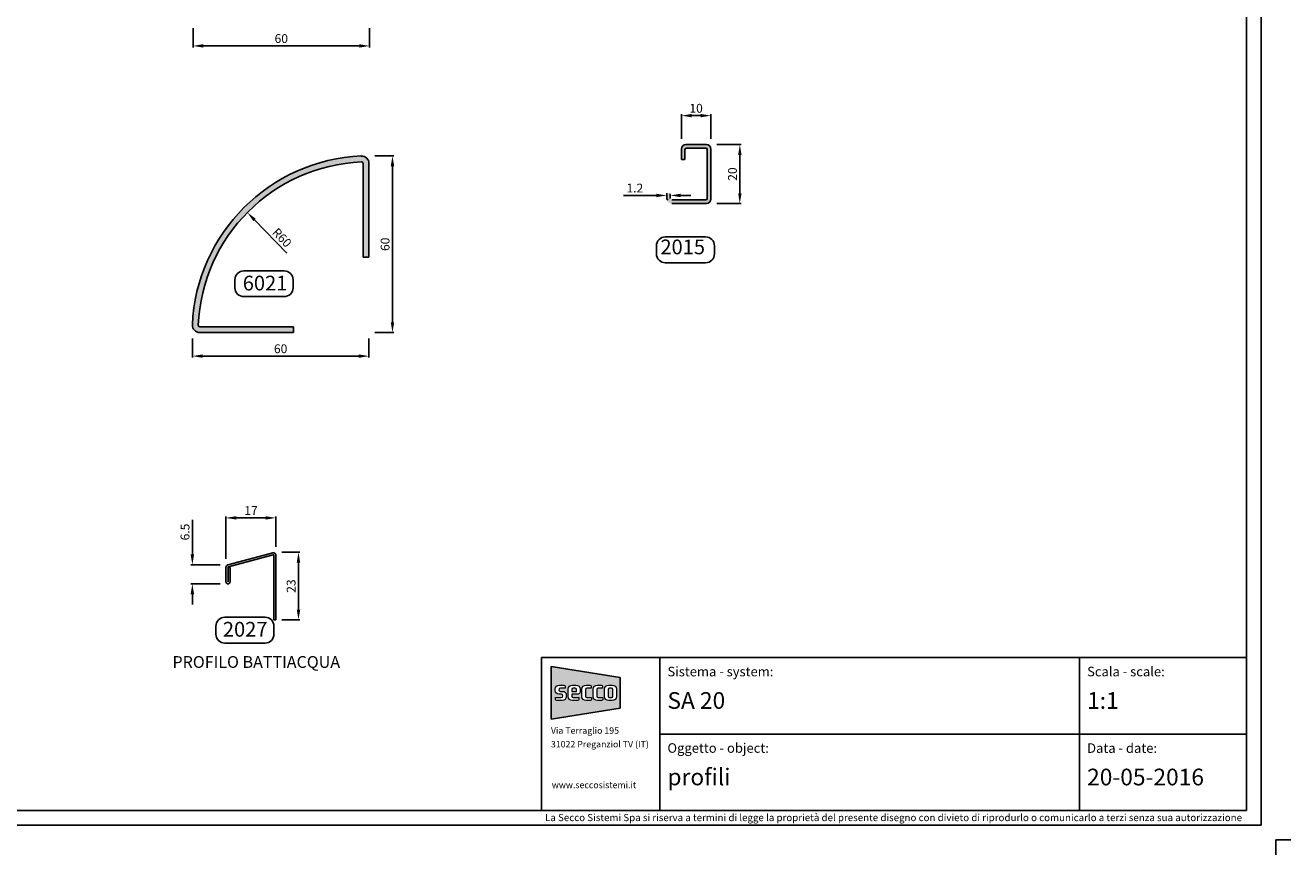
# Model space of a CAD drawing. Extents: x 322 to 1182, y 2348 to 2962.
# Drawn here: x 752 to 1182, y 2348 to 2630 of the extents above; entities that cross this region are included whole.
import ezdxf

# ---------------------------------------------------------------- set-up
doc = ezdxf.new("R2010")
doc.units = 0
doc.layers.get('0').update_dxf_attribs({"linetype": 'CONTINUOUS'})
doc.layers.get('DEFPOINTS').update_dxf_attribs({"linetype": 'CONTINUOUS'})
for name, color, linetype in [('CARTIGLIO', 7, 'CONTINUOUS'), ('Marchio', 1, 'CONTINUOUS'), ('QUOTE', 7, 'CONTINUOUS'), ('testo', 7, 'CONTINUOUS')]:
    doc.layers.add(name, color=color, linetype=linetype)
doc.styles.add('avant garde bk bt', font='txt')
doc.styles.add('AVANT_GARDE_BK_BT', font='txt')
doc.styles.add('SECCO', font='calibri.ttf')
doc.dimstyles.new('1a2', dxfattribs={"dimtxt": 4.5, "dimasz": 3.5, "dimexe": 0.5, "dimexo": 0, "dimgap": 1, "dimtad": 3, "dimdec": 1, "dimrnd": 0.5, "dimdsep": 46, "dimtxsty": 'avant garde bk bt', "dimcen": 1, "dimclrd": 2, "dimclre": 2, "dimclrt": 7, "dimadec": 0, "dimazin": 0, "dimtfac": 1, "dimtdec": 1, "dimtofl": 0, "dimtmove": 0, "dimatfit": 3, "dimfxl": 0.5, "dimtolj": 1, "dimtzin": 0, "dimlwd": -1, "dimarcsym": 0})

# ---------------------------------------------------------------- blocks, each defined once
blk = doc.blocks.new('*D115')
at = {"layer": 'DEFPOINTS', "color": 0, "transparency": 16777216}
for p in [(808.53, 2628.63), (868.53, 2628.63), (868.53, 2622.63)]:
    blk.add_point(p, dxfattribs=at)
at = {"layer": 'QUOTE', "color": 2, "lineweight": -2, "transparency": 16777216}
for p, q in [((808.53, 2628.63), (808.53, 2622.13)), ((868.53, 2628.63), (868.53, 2622.13))]:
    blk.add_line(p, q, dxfattribs=at)
at = {"layer": 'QUOTE', "color": 2, "transparency": 16777216}
blk.add_line((812.03, 2622.63), (865.03, 2622.63), dxfattribs=at)
for points in [[(812.03, 2623.22), (812.03, 2622.05), (808.53, 2622.63)], [(865.03, 2623.22), (865.03, 2622.05), (868.53, 2622.63)]]:
    blk.add_solid(points, dxfattribs=at)
at = {"layer": 'QUOTE', "color": 7, "transparency": 16777216, "insert": (838.53, 2625.13), "char_height": 3, "attachment_point": 5, "style": 'avant garde bk bt'}
blk.add_mtext('\\A1;60', dxfattribs=at)
blk = doc.blocks.new('A$C2B120A74')
for p, q in [((29, 28.75), (29, 12.82)), ((30, 28.75), (30, 12.82)), ((29, 12.82), (30, 12.82)), ((1.25, 1), (17.18, 1)), ((1.25, 0), (17.18, 0)), ((2.47, 0), (1.47, 0)), ((17.18, 1), (17.18, 0))]:
    blk.add_line(p, q)
for centre, radius, start, end in [((30, 0), 30.03, 92.4766, 177.5234), ((30, 0), 29.03, 92.4875, 177.5159), ((28.75, 28.75), 1.25, 0, 92.1626), ((28.75, 28.75), 0.25, 0, 92.1626), ((1.25, 1.25), 1.25, 177.8374, 270), ((1.25, 1.25), 0.25, 177.8374, 270)]:
    blk.add_arc(centre, radius, start, end)
blk = doc.blocks.new('*D117')
at = {"layer": 'DEFPOINTS', "color": 0, "transparency": 16777216}
for p in [(808.31, 2523.23), (868.31, 2523.23), (868.31, 2517.23)]:
    blk.add_point(p, dxfattribs=at)
at = {"layer": 'QUOTE', "color": 2, "lineweight": -2, "transparency": 16777216}
for p, q in [((808.31, 2523.23), (808.31, 2516.73)), ((868.31, 2523.23), (868.31, 2516.73))]:
    blk.add_line(p, q, dxfattribs=at)
at = {"layer": 'QUOTE', "color": 2, "transparency": 16777216}
blk.add_line((811.81, 2517.23), (864.81, 2517.23), dxfattribs=at)
for points in [[(811.81, 2517.82), (811.81, 2516.65), (808.31, 2517.23)], [(864.81, 2517.82), (864.81, 2516.65), (868.31, 2517.23)]]:
    blk.add_solid(points, dxfattribs=at)
at = {"layer": 'QUOTE', "color": 7, "transparency": 16777216, "insert": (838.31, 2519.73), "char_height": 3, "attachment_point": 5, "style": 'avant garde bk bt'}
blk.add_mtext('\\A1;60', dxfattribs=at)
blk = doc.blocks.new('*D118')
at = {"layer": 'DEFPOINTS', "color": 0, "transparency": 16777216}
for p in [(870.31, 2585.23), (876.31, 2585.23), (870.31, 2525.23)]:
    blk.add_point(p, dxfattribs=at)
at = {"layer": 'QUOTE', "color": 2, "lineweight": -2, "transparency": 16777216}
for p, q in [((870.31, 2585.23), (876.81, 2585.23)), ((870.31, 2525.23), (876.81, 2525.23))]:
    blk.add_line(p, q, dxfattribs=at)
at = {"layer": 'QUOTE', "color": 2, "transparency": 16777216}
blk.add_line((876.31, 2528.73), (876.31, 2581.73), dxfattribs=at)
for points in [[(875.73, 2581.73), (876.9, 2581.73), (876.31, 2585.23)], [(875.73, 2528.73), (876.9, 2528.73), (876.31, 2525.23)]]:
    blk.add_solid(points, dxfattribs=at)
at = {"layer": 'QUOTE', "color": 7, "transparency": 16777216, "insert": (873.81, 2555.23), "char_height": 3, "attachment_point": 5, "rotation": 90, "style": 'avant garde bk bt'}
blk.add_mtext('\\A1;60', dxfattribs=at)
blk = doc.blocks.new('*D119')
at = {"layer": 'DEFPOINTS', "color": 0, "transparency": 16777216}
for p in [(827, 2566.03), (847.87, 2544.48)]:
    blk.add_point(p, dxfattribs=at)
at = {"layer": 'QUOTE', "color": 2, "transparency": 16777216}
blk.add_line((840.39, 2552.21), (829.44, 2563.52), dxfattribs=at)
blk.add_solid([(829.85, 2563.92), (829.02, 2563.11), (827, 2566.03)], dxfattribs=at)
at = {"layer": 'QUOTE', "color": 7, "transparency": 16777216, "insert": (838.76, 2557.49), "char_height": 3, "attachment_point": 5, "rotation": 314.0828, "style": 'avant garde bk bt'}
blk.add_mtext('\\A1;R60', dxfattribs=at)
blk = doc.blocks.new('*D138')
at = {"layer": 'DEFPOINTS', "color": 0, "transparency": 16777216}
for p in [(986.5, 2589.09), (986.5, 2569.09), (994.35, 2569.09)]:
    blk.add_point(p, dxfattribs=at)
at = {"layer": 'QUOTE', "color": 2, "lineweight": -2, "transparency": 16777216}
for p, q in [((986.5, 2589.09), (994.85, 2589.09)), ((986.5, 2569.09), (994.85, 2569.09))]:
    blk.add_line(p, q, dxfattribs=at)
at = {"layer": 'QUOTE', "color": 2, "transparency": 16777216}
blk.add_line((994.35, 2585.59), (994.35, 2572.59), dxfattribs=at)
for points in [[(993.77, 2585.59), (994.94, 2585.59), (994.35, 2589.09)], [(993.77, 2572.59), (994.94, 2572.59), (994.35, 2569.09)]]:
    blk.add_solid(points, dxfattribs=at)
at = {"layer": 'QUOTE', "color": 7, "transparency": 16777216, "insert": (991.85, 2579.09), "char_height": 3, "attachment_point": 5, "rotation": 90, "style": 'avant garde bk bt'}
blk.add_mtext('\\A1;20', dxfattribs=at)
blk = doc.blocks.new('*D139')
at = {"layer": 'DEFPOINTS', "color": 0, "transparency": 16777216}
for p in [(984.5, 2598.94), (974.5, 2591.09), (984.5, 2591.09)]:
    blk.add_point(p, dxfattribs=at)
at = {"layer": 'QUOTE', "color": 2, "lineweight": -2, "transparency": 16777216}
for p, q in [((974.5, 2591.09), (974.5, 2599.44)), ((984.5, 2591.09), (984.5, 2599.44))]:
    blk.add_line(p, q, dxfattribs=at)
at = {"layer": 'QUOTE', "color": 2, "transparency": 16777216}
blk.add_line((978, 2598.94), (981, 2598.94), dxfattribs=at)
for points in [[(978, 2599.52), (978, 2598.36), (974.5, 2598.94)], [(981, 2599.52), (981, 2598.36), (984.5, 2598.94)]]:
    blk.add_solid(points, dxfattribs=at)
at = {"layer": 'QUOTE', "color": 7, "transparency": 16777216, "insert": (979.5, 2601.44), "char_height": 3, "attachment_point": 5, "style": 'avant garde bk bt'}
blk.add_mtext('\\A1;10', dxfattribs=at)
blk = doc.blocks.new('*D140')
at = {"layer": 'DEFPOINTS', "color": 0, "transparency": 16777216}
for p in [(970.73, 2571.83), (969.53, 2570.79), (970.73, 2570.79)]:
    blk.add_point(p, dxfattribs=at)
at = {"layer": 'QUOTE', "color": 2, "transparency": 16777216}
for p, q in [((966.03, 2571.83), (954.81, 2571.83)), ((974.23, 2571.83), (977.73, 2571.83))]:
    blk.add_line(p, q, dxfattribs=at)
at = {"layer": 'QUOTE', "color": 2, "lineweight": -2, "transparency": 16777216}
for p, q in [((969.53, 2570.79), (969.53, 2572.33)), ((970.73, 2570.79), (970.73, 2572.33))]:
    blk.add_line(p, q, dxfattribs=at)
at = {"layer": 'QUOTE', "color": 2, "transparency": 16777216}
for points in [[(966.03, 2572.41), (966.03, 2571.24), (969.53, 2571.83)], [(974.23, 2572.41), (974.23, 2571.24), (970.73, 2571.83)]]:
    blk.add_solid(points, dxfattribs=at)
at = {"layer": 'QUOTE', "color": 7, "transparency": 16777216, "insert": (958.67, 2574.33), "char_height": 3, "attachment_point": 5, "style": 'avant garde bk bt'}
blk.add_mtext('\\A1;1.2', dxfattribs=at)
blk = doc.blocks.new('A$C5D1B21C8')
at = {"linetype": 'Continuous'}
for p, q in [((7.95, 11.41), (0.32, 9.37)), ((8.04, 11.07), (0.41, 9.03)), ((8.15, 10.99), (8.15, 0)), ((8.5, 10.99), (8.5, 0)), ((0, 6.45), (0, 8.95)), ((0.35, 6.48), (0.35, 8.95)), ((0.7, 8.92), (0.35, 8.92)), ((0.7, 6.48), (0.7, 8.92)), ((0.32, 6.13), (0.32, 6.13)), ((8.5, 0), (8.15, 0))]:
    blk.add_line(p, q, dxfattribs=at)
for centre, radius, start, end in [((8.06, 10.99), 0.438, 0, 105), ((8.06, 10.99), 0.0875, 0, 105), ((0.44, 8.95), 0.438, 105, 180), ((0.44, 8.95), 0.0875, 105, 180)]:
    blk.add_arc(centre, radius, start, end, dxfattribs=at)
blk.add_arc((0.35, 6.48), 0.35, 180, 0)
blk = doc.blocks.new('*D142')
at = {"layer": 'DEFPOINTS', "color": 0, "transparency": 16777216}
for p in [(836.73, 2462.26), (836.73, 2452.41), (819.73, 2448.32)]:
    blk.add_point(p, dxfattribs=at)
at = {"layer": 'QUOTE', "color": 2, "lineweight": -2, "transparency": 16777216}
for p, q in [((819.73, 2448.32), (819.73, 2462.76)), ((836.73, 2452.41), (836.73, 2462.76))]:
    blk.add_line(p, q, dxfattribs=at)
at = {"layer": 'QUOTE', "color": 2, "transparency": 16777216}
blk.add_line((823.23, 2462.26), (833.23, 2462.26), dxfattribs=at)
for points in [[(823.23, 2462.84), (823.23, 2461.68), (819.73, 2462.26)], [(833.23, 2462.84), (833.23, 2461.68), (836.73, 2462.26)]]:
    blk.add_solid(points, dxfattribs=at)
at = {"layer": 'QUOTE', "color": 7, "transparency": 16777216, "insert": (828.23, 2464.76), "char_height": 3, "attachment_point": 5, "style": 'avant garde bk bt'}
blk.add_mtext('\\A1;17', dxfattribs=at)
blk = doc.blocks.new('*D143')
at = {"layer": 'DEFPOINTS', "color": 0, "transparency": 16777216}
for p in [(808.31, 2446.33), (817.73, 2446.33), (817.73, 2439.84)]:
    blk.add_point(p, dxfattribs=at)
at = {"layer": 'QUOTE', "color": 2, "transparency": 16777216}
for p, q in [((808.31, 2449.83), (808.31, 2461.61)), ((808.31, 2436.34), (808.31, 2432.84))]:
    blk.add_line(p, q, dxfattribs=at)
at = {"layer": 'QUOTE', "color": 2, "lineweight": -2, "transparency": 16777216}
for p, q in [((817.73, 2446.33), (807.81, 2446.33)), ((817.73, 2439.84), (807.81, 2439.84))]:
    blk.add_line(p, q, dxfattribs=at)
at = {"layer": 'QUOTE', "color": 2, "transparency": 16777216}
for points in [[(807.73, 2449.83), (808.9, 2449.83), (808.31, 2446.33)], [(807.73, 2436.34), (808.9, 2436.34), (808.31, 2439.84)]]:
    blk.add_solid(points, dxfattribs=at)
at = {"layer": 'QUOTE', "color": 7, "transparency": 16777216, "insert": (805.81, 2457.47), "char_height": 3, "attachment_point": 5, "rotation": 90, "style": 'avant garde bk bt'}
blk.add_mtext('\\A1;6.5', dxfattribs=at)
blk = doc.blocks.new('*D144')
at = {"layer": 'DEFPOINTS', "color": 0, "transparency": 16777216}
for p in [(838.73, 2450.61), (838.73, 2427.59), (844.37, 2427.59)]:
    blk.add_point(p, dxfattribs=at)
at = {"layer": 'QUOTE', "color": 2, "lineweight": -2, "transparency": 16777216}
for p, q in [((838.73, 2450.61), (844.87, 2450.61)), ((838.73, 2427.59), (844.87, 2427.59))]:
    blk.add_line(p, q, dxfattribs=at)
at = {"layer": 'QUOTE', "color": 2, "transparency": 16777216}
blk.add_line((844.37, 2447.11), (844.37, 2431.09), dxfattribs=at)
for points in [[(843.79, 2447.11), (844.96, 2447.11), (844.37, 2450.61)], [(843.79, 2431.09), (844.96, 2431.09), (844.37, 2427.59)]]:
    blk.add_solid(points, dxfattribs=at)
at = {"layer": 'QUOTE', "color": 7, "transparency": 16777216, "insert": (841.87, 2439.1), "char_height": 3, "attachment_point": 5, "rotation": 90, "style": 'avant garde bk bt'}
blk.add_mtext('\\A1;23', dxfattribs=at)
blk = doc.blocks.new('marchio 2011 dwg')
h = blk.add_hatch(color=1)
h.set_gradient(color1=(251, 4, 29), color2=(251, 24, 47), one_color=1, tint=0.54)
h.paths.add_polyline_path([(2.5, 13.46), (2.5, 2.39), (17.02, 4.71), (17.02, 11.15)])
edge = h.paths.add_edge_path(flags=16)
edge.add_spline(control_points=[(12.26, 9.55), (12.26, 9.55), (13.03, 9.55), (13.03, 9.55)], knot_values=[4, 4, 4, 4, 5, 5, 5, 5], degree=3, periodic=0)
edge.add_spline(control_points=[(13.03, 9.55), (13.18, 9.55), (13.31, 9.45), (13.31, 9.3)], knot_values=[5, 5, 5, 5, 6, 6, 6, 6], degree=3, periodic=0)
edge.add_spline(control_points=[(13.31, 9.3), (13.31, 9.3), (13.31, 8.92), (13.31, 8.92)], knot_values=[6, 6, 6, 6, 7, 7, 7, 7], degree=3, periodic=0)
edge.add_spline(control_points=[(13.31, 8.92), (13.31, 8.92), (12.42, 8.92), (12.42, 8.92)], knot_values=[7, 7, 7, 7, 8, 8, 8, 8], degree=3, periodic=0)
edge.add_spline(control_points=[(12.42, 8.92), (12.24, 8.92), (12.1, 8.78), (12.1, 8.61)], knot_values=[8, 8, 8, 8, 9, 9, 9, 9], degree=3, periodic=0)
edge.add_spline(control_points=[(12.1, 8.61), (12.1, 8.61), (12.1, 7.25), (12.1, 7.25)], knot_values=[9, 9, 9, 9, 10, 10, 10, 10], degree=3, periodic=0)
edge.add_spline(control_points=[(12.1, 7.25), (12.1, 7.08), (12.24, 6.94), (12.42, 6.94)], knot_values=[10, 10, 10, 10, 11, 11, 11, 11], degree=3, periodic=0)
edge.add_spline(control_points=[(12.42, 6.94), (12.42, 6.94), (13.39, 6.94), (13.39, 6.94)], knot_values=[11, 11, 11, 11, 12, 12, 12, 12], degree=3, periodic=0)
edge.add_spline(control_points=[(13.39, 6.94), (13.39, 6.94), (13.39, 6.56), (13.39, 6.56)], knot_values=[12, 12, 12, 12, 13, 13, 13, 13], degree=3, periodic=0)
edge.add_spline(control_points=[(13.39, 6.56), (13.39, 6.41), (13.26, 6.31), (13.11, 6.31)], knot_values=[13, 13, 13, 13, 14, 14, 14, 14], degree=3, periodic=0)
edge.add_spline(control_points=[(13.11, 6.31), (13.11, 6.31), (12.26, 6.31), (12.26, 6.31)], knot_values=[0, 0, 0, 0, 1, 1, 1, 1], degree=3, periodic=0)
edge.add_spline(control_points=[(12.26, 6.31), (11.76, 6.31), (11.36, 6.69), (11.36, 7.17)], knot_values=[1, 1, 1, 1, 2, 2, 2, 2], degree=3, periodic=0)
edge.add_spline(control_points=[(11.36, 7.17), (11.36, 7.17), (11.36, 8.69), (11.36, 8.69)], knot_values=[2, 2, 2, 2, 3, 3, 3, 3], degree=3, periodic=0)
edge.add_spline(control_points=[(11.36, 8.69), (11.36, 9.16), (11.76, 9.55), (12.26, 9.55)], knot_values=[3, 3, 3, 3, 4, 4, 4, 4], degree=3, periodic=0)
edge = h.paths.add_edge_path(flags=16)
edge.add_spline(control_points=[(10.65, 9.55), (10.81, 9.55), (10.93, 9.45), (10.93, 9.3)], knot_values=[5, 5, 5, 5, 6, 6, 6, 6], degree=3, periodic=0)
edge.add_spline(control_points=[(10.93, 9.3), (10.93, 9.3), (10.93, 8.92), (10.93, 8.92)], knot_values=[6, 6, 6, 6, 7, 7, 7, 7], degree=3, periodic=0)
edge.add_spline(control_points=[(10.93, 8.92), (10.93, 8.92), (10.04, 8.92), (10.04, 8.92)], knot_values=[7, 7, 7, 7, 8, 8, 8, 8], degree=3, periodic=0)
edge.add_spline(control_points=[(10.04, 8.92), (9.86, 8.92), (9.72, 8.78), (9.72, 8.61)], knot_values=[8, 8, 8, 8, 9, 9, 9, 9], degree=3, periodic=0)
edge.add_spline(control_points=[(9.72, 8.61), (9.72, 8.61), (9.72, 7.25), (9.72, 7.25)], knot_values=[9, 9, 9, 9, 10, 10, 10, 10], degree=3, periodic=0)
edge.add_spline(control_points=[(9.72, 7.25), (9.72, 7.08), (9.86, 6.94), (10.04, 6.94)], knot_values=[10, 10, 10, 10, 11, 11, 11, 11], degree=3, periodic=0)
edge.add_spline(control_points=[(10.04, 6.94), (10.04, 6.94), (11.01, 6.94), (11.01, 6.94)], knot_values=[11, 11, 11, 11, 12, 12, 12, 12], degree=3, periodic=0)
edge.add_spline(control_points=[(11.01, 6.94), (11.01, 6.94), (11.01, 6.56), (11.01, 6.56)], knot_values=[12, 12, 12, 12, 13, 13, 13, 13], degree=3, periodic=0)
edge.add_spline(control_points=[(11.01, 6.56), (11.01, 6.41), (10.88, 6.31), (10.73, 6.31)], knot_values=[13, 13, 13, 13, 14, 14, 14, 14], degree=3, periodic=0)
edge.add_spline(control_points=[(10.73, 6.31), (10.73, 6.31), (9.88, 6.31), (9.88, 6.31)], knot_values=[0, 0, 0, 0, 1, 1, 1, 1], degree=3, periodic=0)
edge.add_spline(control_points=[(9.88, 6.31), (9.38, 6.31), (8.98, 6.69), (8.98, 7.17)], knot_values=[1, 1, 1, 1, 2, 2, 2, 2], degree=3, periodic=0)
edge.add_spline(control_points=[(8.98, 7.17), (8.98, 7.17), (8.98, 8.69), (8.98, 8.69)], knot_values=[2, 2, 2, 2, 3, 3, 3, 3], degree=3, periodic=0)
edge.add_spline(control_points=[(8.98, 8.69), (8.98, 9.16), (9.38, 9.55), (9.88, 9.55)], knot_values=[3, 3, 3, 3, 4, 4, 4, 4], degree=3, periodic=0)
edge.add_spline(control_points=[(9.88, 9.55), (9.88, 9.55), (10.65, 9.55), (10.65, 9.55)], knot_values=[4, 4, 4, 4, 5, 5, 5, 5], degree=3, periodic=0)
edge = h.paths.add_edge_path(flags=16)
edge.add_spline(control_points=[(13.74, 8.69), (13.74, 9.16), (14.14, 9.55), (14.63, 9.55)], knot_values=[3, 3, 3, 3, 4, 4, 4, 4], degree=3, periodic=0)
edge.add_spline(control_points=[(14.63, 9.55), (14.63, 9.55), (15.33, 9.55), (15.33, 9.55)], knot_values=[4, 4, 4, 4, 5, 5, 5, 5], degree=3, periodic=0)
edge.add_spline(control_points=[(15.33, 9.55), (15.82, 9.55), (16.22, 9.16), (16.22, 8.69)], knot_values=[5, 5, 5, 5, 6, 6, 6, 6], degree=3, periodic=0)
edge.add_spline(control_points=[(16.22, 8.69), (16.22, 8.69), (16.22, 7.17), (16.22, 7.17)], knot_values=[6, 6, 6, 6, 7, 7, 7, 7], degree=3, periodic=0)
edge.add_spline(control_points=[(16.22, 7.17), (16.22, 6.69), (15.82, 6.31), (15.33, 6.31)], knot_values=[7, 7, 7, 7, 8, 8, 8, 8], degree=3, periodic=0)
edge.add_spline(control_points=[(15.33, 6.31), (15.33, 6.31), (14.63, 6.31), (14.63, 6.31)], knot_values=[0, 0, 0, 0, 1, 1, 1, 1], degree=3, periodic=0)
edge.add_spline(control_points=[(14.63, 6.31), (14.14, 6.31), (13.74, 6.69), (13.74, 7.17)], knot_values=[1, 1, 1, 1, 2, 2, 2, 2], degree=3, periodic=0)
edge.add_spline(control_points=[(13.74, 7.17), (13.74, 7.17), (13.74, 8.69), (13.74, 8.69)], knot_values=[2, 2, 2, 2, 3, 3, 3, 3], degree=3, periodic=0)
edge = h.paths.add_edge_path(flags=0)
edge.add_spline(control_points=[(14.48, 8.61), (14.48, 8.78), (14.62, 8.92), (14.8, 8.92)], knot_values=[2, 2, 2, 2, 3, 3, 3, 3], degree=3, periodic=0)
edge.add_spline(control_points=[(14.8, 8.92), (14.8, 8.92), (15.16, 8.92), (15.16, 8.92)], knot_values=[1, 1, 1, 1, 2, 2, 2, 2], degree=3, periodic=0)
edge.add_spline(control_points=[(15.16, 8.92), (15.34, 8.92), (15.48, 8.78), (15.48, 8.61)], knot_values=[0, 0, 0, 0, 1, 1, 1, 1], degree=3, periodic=0)
edge.add_spline(control_points=[(15.48, 8.61), (15.48, 8.61), (15.48, 7.25), (15.48, 7.25)], knot_values=[7, 7, 7, 7, 8, 8, 8, 8], degree=3, periodic=0)
edge.add_spline(control_points=[(15.48, 7.25), (15.48, 7.08), (15.34, 6.94), (15.16, 6.94)], knot_values=[6, 6, 6, 6, 7, 7, 7, 7], degree=3, periodic=0)
edge.add_spline(control_points=[(15.16, 6.94), (15.16, 6.94), (14.8, 6.94), (14.8, 6.94)], knot_values=[5, 5, 5, 5, 6, 6, 6, 6], degree=3, periodic=0)
edge.add_spline(control_points=[(14.8, 6.94), (14.62, 6.94), (14.48, 7.08), (14.48, 7.25)], knot_values=[4, 4, 4, 4, 5, 5, 5, 5], degree=3, periodic=0)
edge.add_spline(control_points=[(14.48, 7.25), (14.48, 7.25), (14.48, 8.61), (14.48, 8.61)], knot_values=[3, 3, 3, 3, 4, 4, 4, 4], degree=3, periodic=0)
edge = h.paths.add_edge_path(flags=16)
edge.add_spline(control_points=[(7.71, 9.55), (8.2, 9.55), (8.6, 9.16), (8.6, 8.69)], knot_values=[11, 11, 11, 11, 12, 12, 12, 12], degree=3, periodic=0)
edge.add_spline(control_points=[(8.6, 8.69), (8.6, 8.69), (8.6, 8.09), (8.6, 8.09)], knot_values=[12, 12, 12, 12, 13, 13, 13, 13], degree=3, periodic=0)
edge.add_spline(control_points=[(8.6, 8.09), (8.6, 7.85), (8.4, 7.66), (8.16, 7.66)], knot_values=[13, 13, 13, 13, 14, 14, 14, 14], degree=3, periodic=0)
edge.add_spline(control_points=[(8.16, 7.66), (8.16, 7.66), (6.86, 7.66), (6.86, 7.66)], knot_values=[0, 0, 0, 0, 1, 1, 1, 1], degree=3, periodic=0)
edge.add_spline(control_points=[(6.86, 7.66), (6.86, 7.66), (6.86, 7.22), (6.86, 7.22)], knot_values=[1, 1, 1, 1, 2, 2, 2, 2], degree=3, periodic=0)
edge.add_spline(control_points=[(6.86, 7.22), (6.86, 7.05), (6.99, 6.94), (7.15, 6.94)], knot_values=[2, 2, 2, 2, 3, 3, 3, 3], degree=3, periodic=0)
edge.add_spline(control_points=[(7.15, 6.94), (7.15, 6.94), (8.35, 6.94), (8.35, 6.94)], knot_values=[3, 3, 3, 3, 4, 4, 4, 4], degree=3, periodic=0)
edge.add_spline(control_points=[(8.35, 6.94), (8.35, 6.94), (8.35, 6.56), (8.35, 6.56)], knot_values=[4, 4, 4, 4, 5, 5, 5, 5], degree=3, periodic=0)
edge.add_spline(control_points=[(8.35, 6.56), (8.35, 6.41), (8.22, 6.31), (8.07, 6.31)], knot_values=[5, 5, 5, 5, 6, 6, 6, 6], degree=3, periodic=0)
edge.add_spline(control_points=[(8.07, 6.31), (8.07, 6.31), (7.02, 6.31), (7.02, 6.31)], knot_values=[6, 6, 6, 6, 7, 7, 7, 7], degree=3, periodic=0)
edge.add_spline(control_points=[(7.02, 6.31), (6.52, 6.31), (6.12, 6.69), (6.12, 7.17)], knot_values=[7, 7, 7, 7, 8, 8, 8, 8], degree=3, periodic=0)
edge.add_spline(control_points=[(6.12, 7.17), (6.12, 7.17), (6.12, 8.69), (6.12, 8.69)], knot_values=[8, 8, 8, 8, 9, 9, 9, 9], degree=3, periodic=0)
edge.add_spline(control_points=[(6.12, 8.69), (6.12, 9.17), (6.52, 9.55), (7.02, 9.55)], knot_values=[9, 9, 9, 9, 10, 10, 10, 10], degree=3, periodic=0)
edge.add_spline(control_points=[(7.02, 9.55), (7.02, 9.55), (7.71, 9.55), (7.71, 9.55)], knot_values=[10, 10, 10, 10, 11, 11, 11, 11], degree=3, periodic=0)
edge = h.paths.add_edge_path(flags=0)
edge.add_spline(control_points=[(7.58, 8.92), (7.74, 8.92), (7.87, 8.8), (7.87, 8.65)], knot_values=[0, 0, 0, 0, 1, 1, 1, 1], degree=3, periodic=0)
edge.add_spline(control_points=[(7.87, 8.65), (7.87, 8.65), (7.87, 8.23), (7.87, 8.23)], knot_values=[5, 5, 5, 5, 6, 6, 6, 6], degree=3, periodic=0)
edge.add_spline(control_points=[(7.87, 8.23), (7.87, 8.23), (6.86, 8.23), (6.86, 8.23)], knot_values=[4, 4, 4, 4, 5, 5, 5, 5], degree=3, periodic=0)
edge.add_spline(control_points=[(6.86, 8.23), (6.86, 8.23), (6.86, 8.65), (6.86, 8.65)], knot_values=[3, 3, 3, 3, 4, 4, 4, 4], degree=3, periodic=0)
edge.add_spline(control_points=[(6.86, 8.65), (6.86, 8.8), (6.99, 8.92), (7.14, 8.92)], knot_values=[2, 2, 2, 2, 3, 3, 3, 3], degree=3, periodic=0)
edge.add_spline(control_points=[(7.14, 8.92), (7.14, 8.92), (7.58, 8.92), (7.58, 8.92)], knot_values=[1, 1, 1, 1, 2, 2, 2, 2], degree=3, periodic=0)
edge = h.paths.add_edge_path(flags=16)
edge.add_spline(control_points=[(5.5, 9.3), (5.5, 9.3), (5.5, 8.92), (5.5, 8.92)], knot_values=[12, 12, 12, 12, 13, 13, 13, 13], degree=3, periodic=0)
edge.add_spline(control_points=[(5.5, 8.92), (5.5, 8.92), (4.46, 8.92), (4.46, 8.92)], knot_values=[13, 13, 13, 13, 14, 14, 14, 14], degree=3, periodic=0)
edge.add_spline(control_points=[(4.46, 8.92), (4.25, 8.92), (4.14, 8.75), (4.14, 8.57)], knot_values=[14, 14, 14, 14, 15, 15, 15, 15], degree=3, periodic=0)
edge.add_spline(control_points=[(4.14, 8.57), (4.14, 8.4), (4.24, 8.23), (4.46, 8.23)], knot_values=[15, 15, 15, 15, 16, 16, 16, 16], degree=3, periodic=0)
edge.add_spline(control_points=[(4.46, 8.23), (4.46, 8.23), (4.91, 8.23), (4.91, 8.23)], knot_values=[16, 16, 16, 16, 17, 17, 17, 17], degree=3, periodic=0)
edge.add_spline(control_points=[(4.91, 8.23), (5.4, 8.23), (5.71, 7.9), (5.71, 7.43)], knot_values=[17, 17, 17, 17, 18, 18, 18, 18], degree=3, periodic=0)
edge.add_spline(control_points=[(5.71, 7.43), (5.71, 7.43), (5.71, 7.17), (5.71, 7.17)], knot_values=[18, 18, 18, 18, 19, 19, 19, 19], degree=3, periodic=0)
edge.add_spline(control_points=[(5.71, 7.17), (5.71, 6.69), (5.31, 6.31), (4.81, 6.31)], knot_values=[19, 19, 19, 19, 20, 20, 20, 20], degree=3, periodic=0)
edge.add_spline(control_points=[(4.81, 6.31), (4.81, 6.31), (3.73, 6.31), (3.73, 6.31)], knot_values=[0, 0, 0, 0, 1, 1, 1, 1], degree=3, periodic=0)
edge.add_spline(control_points=[(3.73, 6.31), (3.57, 6.31), (3.44, 6.41), (3.44, 6.56)], knot_values=[1, 1, 1, 1, 2, 2, 2, 2], degree=3, periodic=0)
edge.add_spline(control_points=[(3.44, 6.56), (3.44, 6.56), (3.44, 6.94), (3.44, 6.94)], knot_values=[2, 2, 2, 2, 3, 3, 3, 3], degree=3, periodic=0)
edge.add_spline(control_points=[(3.44, 6.94), (3.44, 6.94), (4.65, 6.94), (4.65, 6.94)], knot_values=[3, 3, 3, 3, 4, 4, 4, 4], degree=3, periodic=0)
edge.add_spline(control_points=[(4.65, 6.94), (4.86, 6.94), (4.97, 7.11), (4.97, 7.28)], knot_values=[4, 4, 4, 4, 5, 5, 5, 5], degree=3, periodic=0)
edge.add_spline(control_points=[(4.97, 7.28), (4.97, 7.47), (4.87, 7.67), (4.65, 7.67)], knot_values=[5, 5, 5, 5, 6, 6, 6, 6], degree=3, periodic=0)
edge.add_spline(control_points=[(4.65, 7.67), (4.65, 7.67), (4.21, 7.67), (4.21, 7.67)], knot_values=[6, 6, 6, 6, 7, 7, 7, 7], degree=3, periodic=0)
edge.add_spline(control_points=[(4.21, 7.67), (3.74, 7.67), (3.4, 7.98), (3.4, 8.43)], knot_values=[7, 7, 7, 7, 8, 8, 8, 8], degree=3, periodic=0)
edge.add_spline(control_points=[(3.4, 8.43), (3.4, 8.43), (3.4, 8.69), (3.4, 8.69)], knot_values=[8, 8, 8, 8, 9, 9, 9, 9], degree=3, periodic=0)
edge.add_spline(control_points=[(3.4, 8.69), (3.4, 9.16), (3.8, 9.55), (4.29, 9.55)], knot_values=[9, 9, 9, 9, 10, 10, 10, 10], degree=3, periodic=0)
edge.add_spline(control_points=[(4.29, 9.55), (4.29, 9.55), (5.22, 9.55), (5.22, 9.55)], knot_values=[10, 10, 10, 10, 11, 11, 11, 11], degree=3, periodic=0)
edge.add_spline(control_points=[(5.22, 9.55), (5.38, 9.55), (5.5, 9.45), (5.5, 9.3)], knot_values=[11, 11, 11, 11, 12, 12, 12, 12], degree=3, periodic=0)
at = {"layer": 'Marchio'}
for p, q in [((2.5, 2.39), (2.5, 13.46)), ((2.5, 13.46), (17.02, 11.15)), ((17.02, 11.15), (17.02, 4.71)), ((17.02, 4.71), (2.5, 2.39))]:
    blk.add_line(p, q, dxfattribs=at)
at = {"layer": 'Marchio', "lineweight": 0}
for points in [[(3.4, 8.69), (3.4, 9.16), (3.8, 9.55), (4.29, 9.55)], [(3.4, 8.43), (3.4, 8.43), (3.4, 8.69), (3.4, 8.69)], [(4.21, 7.67), (3.74, 7.67), (3.4, 7.98), (3.4, 8.43)], [(4.29, 9.55), (4.29, 9.55), (5.22, 9.55), (5.22, 9.55)], [(5.5, 8.92), (5.5, 8.92), (4.46, 8.92), (4.46, 8.92)], [(4.46, 8.23), (4.46, 8.23), (4.91, 8.23), (4.91, 8.23)], [(4.91, 8.23), (5.4, 8.23), (5.71, 7.9), (5.71, 7.43)], [(5.22, 9.55), (5.38, 9.55), (5.5, 9.45), (5.5, 9.3)], [(5.5, 9.3), (5.5, 9.3), (5.5, 8.92), (5.5, 8.92)], [(6.12, 8.69), (6.12, 9.17), (6.52, 9.55), (7.02, 9.55)], [(6.12, 7.17), (6.12, 7.17), (6.12, 8.69), (6.12, 8.69)], [(7.14, 8.92), (6.99, 8.92), (6.86, 8.8), (6.86, 8.65)], [(6.86, 8.65), (6.86, 8.65), (6.86, 8.23), (6.86, 8.23)], [(6.86, 8.23), (6.86, 8.23), (7.87, 8.23), (7.87, 8.23)], [(7.02, 9.55), (7.02, 9.55), (7.71, 9.55), (7.71, 9.55)], [(7.58, 8.92), (7.58, 8.92), (7.14, 8.92), (7.14, 8.92)], [(7.87, 8.65), (7.87, 8.8), (7.74, 8.92), (7.58, 8.92)], [(7.71, 9.55), (8.2, 9.55), (8.6, 9.16), (8.6, 8.69)], [(7.87, 8.23), (7.87, 8.23), (7.87, 8.65), (7.87, 8.65)], [(8.6, 8.09), (8.6, 7.85), (8.4, 7.66), (8.16, 7.66)], [(8.6, 8.69), (8.6, 8.69), (8.6, 8.09), (8.6, 8.09)], [(8.98, 8.69), (8.98, 9.16), (9.38, 9.55), (9.88, 9.55)], [(8.98, 7.17), (8.98, 7.17), (8.98, 8.69), (8.98, 8.69)], [(10.04, 8.92), (9.86, 8.92), (9.72, 8.78), (9.72, 8.61)], [(9.72, 8.61), (9.72, 8.61), (9.72, 7.25), (9.72, 7.25)], [(9.88, 9.55), (9.88, 9.55), (10.65, 9.55), (10.65, 9.55)], [(10.93, 8.92), (10.93, 8.92), (10.04, 8.92), (10.04, 8.92)], [(10.65, 9.55), (10.81, 9.55), (10.93, 9.45), (10.93, 9.3)], [(10.93, 9.3), (10.93, 9.3), (10.93, 8.92), (10.93, 8.92)], [(11.36, 8.69), (11.36, 9.16), (11.76, 9.55), (12.26, 9.55)], [(11.36, 7.17), (11.36, 7.17), (11.36, 8.69), (11.36, 8.69)], [(12.42, 8.92), (12.24, 8.92), (12.1, 8.78), (12.1, 8.61)], [(12.1, 8.61), (12.1, 8.61), (12.1, 7.25), (12.1, 7.25)], [(12.26, 9.55), (12.26, 9.55), (13.03, 9.55), (13.03, 9.55)], [(13.31, 8.92), (13.31, 8.92), (12.42, 8.92), (12.42, 8.92)], [(13.03, 9.55), (13.18, 9.55), (13.31, 9.45), (13.31, 9.3)], [(13.31, 9.3), (13.31, 9.3), (13.31, 8.92), (13.31, 8.92)], [(13.74, 8.69), (13.74, 9.16), (14.14, 9.55), (14.63, 9.55)], [(13.74, 7.17), (13.74, 7.17), (13.74, 8.69), (13.74, 8.69)], [(14.8, 8.92), (14.62, 8.92), (14.48, 8.78), (14.48, 8.61)], [(14.48, 8.61), (14.48, 8.61), (14.48, 7.25), (14.48, 7.25)], [(14.63, 9.55), (14.63, 9.55), (15.33, 9.55), (15.33, 9.55)], [(15.16, 8.92), (15.16, 8.92), (14.8, 8.92), (14.8, 8.92)], [(15.48, 8.61), (15.48, 8.78), (15.34, 8.92), (15.16, 8.92)], [(15.33, 9.55), (15.82, 9.55), (16.22, 9.16), (16.22, 8.69)], [(15.48, 7.25), (15.48, 7.25), (15.48, 8.61), (15.48, 8.61)], [(16.22, 8.69), (16.22, 8.69), (16.22, 7.17), (16.22, 7.17)], [(3.44, 6.56), (3.44, 6.56), (3.44, 6.94), (3.44, 6.94)], [(3.44, 6.94), (3.44, 6.94), (4.65, 6.94), (4.65, 6.94)], [(3.73, 6.31), (3.57, 6.31), (3.44, 6.41), (3.44, 6.56)], [(4.81, 6.31), (4.81, 6.31), (3.73, 6.31), (3.73, 6.31)], [(4.65, 7.67), (4.65, 7.67), (4.21, 7.67), (4.21, 7.67)], [(5.71, 7.17), (5.71, 6.69), (5.31, 6.31), (4.81, 6.31)], [(5.71, 7.43), (5.71, 7.43), (5.71, 7.17), (5.71, 7.17)], [(7.02, 6.31), (6.52, 6.31), (6.12, 6.69), (6.12, 7.17)], [(8.16, 7.66), (8.16, 7.66), (6.86, 7.66), (6.86, 7.66)], [(6.86, 7.66), (6.86, 7.66), (6.86, 7.22), (6.86, 7.22)], [(6.86, 7.22), (6.86, 7.05), (6.99, 6.94), (7.15, 6.94)], [(8.07, 6.31), (8.07, 6.31), (7.02, 6.31), (7.02, 6.31)], [(7.15, 6.94), (7.15, 6.94), (8.35, 6.94), (8.35, 6.94)], [(8.35, 6.56), (8.35, 6.41), (8.22, 6.31), (8.07, 6.31)], [(8.35, 6.94), (8.35, 6.94), (8.35, 6.56), (8.35, 6.56)], [(9.88, 6.31), (9.38, 6.31), (8.98, 6.69), (8.98, 7.17)], [(9.72, 7.25), (9.72, 7.08), (9.86, 6.94), (10.04, 6.94)], [(10.73, 6.31), (10.73, 6.31), (9.88, 6.31), (9.88, 6.31)], [(10.04, 6.94), (10.04, 6.94), (11.01, 6.94), (11.01, 6.94)], [(11.01, 6.56), (11.01, 6.41), (10.88, 6.31), (10.73, 6.31)], [(11.01, 6.94), (11.01, 6.94), (11.01, 6.56), (11.01, 6.56)], [(12.26, 6.31), (11.76, 6.31), (11.36, 6.69), (11.36, 7.17)], [(12.1, 7.25), (12.1, 7.08), (12.24, 6.94), (12.42, 6.94)], [(13.11, 6.31), (13.11, 6.31), (12.26, 6.31), (12.26, 6.31)], [(12.42, 6.94), (12.42, 6.94), (13.39, 6.94), (13.39, 6.94)], [(13.39, 6.56), (13.39, 6.41), (13.26, 6.31), (13.11, 6.31)], [(13.39, 6.94), (13.39, 6.94), (13.39, 6.56), (13.39, 6.56)], [(14.63, 6.31), (14.14, 6.31), (13.74, 6.69), (13.74, 7.17)], [(14.48, 7.25), (14.48, 7.08), (14.62, 6.94), (14.8, 6.94)], [(15.33, 6.31), (15.33, 6.31), (14.63, 6.31), (14.63, 6.31)], [(14.8, 6.94), (14.8, 6.94), (15.16, 6.94), (15.16, 6.94)], [(15.16, 6.94), (15.34, 6.94), (15.48, 7.08), (15.48, 7.25)], [(16.22, 7.17), (16.22, 6.69), (15.82, 6.31), (15.33, 6.31)]]:
    blk.add_open_spline(points, degree=3, dxfattribs=at)
for points, knots in [([(4.46, 8.92), (4.25, 8.92), (4.14, 8.75), (4.14, 8.57), (4.14, 8.4), (4.24, 8.23), (4.46, 8.23)], [14, 14, 14, 14, 15, 15, 15, 16, 16, 16, 16]), ([(4.65, 6.94), (4.86, 6.94), (4.97, 7.11), (4.97, 7.28), (4.97, 7.47), (4.87, 7.67), (4.65, 7.67)], [4, 4, 4, 4, 5, 5, 5, 6, 6, 6, 6])]:
    blk.add_open_spline(points, degree=3, knots=knots, dxfattribs=at)
at = {"color": 7, "style": 'SECCO'}
for s, p in [('Via Terraglio 195  ', (2.48, -0.66)), ('31022 Preganziol TV (IT)', (2.48, -3.52)), ('www.seccosistemi.it', (2.66, -12.08))]:
    blk.add_text(s, height=1.3513, dxfattribs=at).set_placement(p)

msp = doc.modelspace()

# ---------------------------------------------------------------- hatches: boundary and pattern name
at = {"linetype": 'Continuous', "ltscale": 0.5}
msp.add_hatch(color=256, dxfattribs=at).paths.add_polyline_path([(982.8, 2587.89, -0.414214), (983.3, 2587.39), (983.3, 2570.79, -0.414214), (982.8, 2570.29), (971.2, 2570.29, -0.414214), (970.7, 2570.79), (970.7, 2572.59), (969.5, 2572.59), (969.5, 2570.79, 0.414214), (971.2, 2569.09), (983, 2569.09, 0.414214), (984.5, 2570.59), (984.5, 2587.59, 0.414214), (983, 2589.09), (976, 2589.09, 0.414214), (974.5, 2587.59), (974.5, 2584.09), (975.7, 2584.09), (975.7, 2587.39, -0.414214), (976.2, 2587.89)], flags=0)
for points in [[(808.31, 2527.83, 0.425312), (810.81, 2525.23), (842.68, 2525.23), (842.68, 2527.23), (810.81, 2527.23, -0.430725), (810.31, 2527.76, -0.388931), (865.79, 2583.24, -0.428694), (866.31, 2582.74), (866.31, 2550.87), (868.31, 2550.87), (868.31, 2582.74, 0.425312), (865.72, 2585.23, 0.389113)], [(835.81, 2449.74, -0.493145), (836.03, 2449.57), (836.03, 2427.59), (836.73, 2427.59), (836.73, 2449.57, 0.493145), (835.63, 2450.41), (820.38, 2446.33, 0.339454), (819.73, 2445.48), (819.73, 2440.54, 1), (821.13, 2440.54), (821.13, 2445.42), (820.43, 2445.42), (820.43, 2445.48, -0.339454), (820.56, 2445.65)]]:
    msp.add_hatch(color=256).paths.add_polyline_path(points)

# ---------------------------------------------------------------- linework, layer by layer
for p, q in [((976, 2589.09), (983, 2589.09)), ((974.5, 2584.09), (974.5, 2587.59)), ((975.7, 2587.39), (975.7, 2584.09)), ((982.8, 2587.89), (976.2, 2587.89)), ((983.3, 2570.79), (983.3, 2587.39)), ((984.5, 2587.59), (984.5, 2570.59)), ((975.7, 2584.09), (974.5, 2584.09)), ((969.53, 2572.59), (969.53, 2570.79)), ((971.2, 2570.29), (982.8, 2570.29)), ((983, 2569.09), (971.2, 2569.09))]:
    msp.add_line(p, q, dxfattribs=at)
msp.add_lwpolyline([(825.78, 2537.44), (839.52, 2537.44, 0.414214), (842.52, 2540.44), (842.52, 2543.2, 0.414214), (839.52, 2546.2), (825.78, 2546.2, 0.414214), (822.78, 2543.2), (822.78, 2540.44, 0.414214)], format="xyb", close=True)
at = {"linetype": 'Continuous', "ltscale": 0.5, "flags": 128}
msp.add_lwpolyline([(819.31, 2419.73), (833.05, 2419.73, 0.414214), (836.05, 2422.73), (836.05, 2425.49, 0.414214), (833.05, 2428.49), (819.31, 2428.49, 0.414214), (816.31, 2425.49), (816.31, 2422.73, 0.414214)], format="xyb", close=True, dxfattribs=at)
at = {"linetype": 'Continuous', "ltscale": 0.5}
for centre, radius, start, end in [((976, 2587.59), 1.5, 90, 180), ((983, 2587.59), 1.5, 0, 90), ((976.2, 2587.39), 0.5, 90, 180), ((982.8, 2587.39), 0.5, 0, 90), ((970.03, 2570.79), 0.5, 180, 270), ((982.8, 2570.79), 0.5, 270, 0), ((983, 2570.59), 1.5, 270, 0)]:
    msp.add_arc(centre, radius, start, end, dxfattribs=at)
at = {"layer": 'CARTIGLIO', "color": 7}
for p, q in [((926.94, 2414.83), (1166.54, 2414.83)), ((926.94, 2414.83), (926.94, 2362.83)), ((967.2, 2414.83), (967.2, 2362.83)), ((1109.81, 2414.83), (1109.81, 2388.83)), ((967.2, 2388.83), (1166.54, 2388.83)), ((1109.81, 2388.83), (1109.81, 2362.83))]:
    msp.add_line(p, q, dxfattribs=at)
at = {"layer": 'CARTIGLIO', "color": 1, "linetype": 'Continuous'}
msp.add_lwpolyline([(1171.54, 2357.83), (1171.54, 2951.83), (331.54, 2951.83), (331.54, 2357.83)], close=True, dxfattribs=at)
at = {"layer": 'CARTIGLIO', "color": 7, "linetype": 'Continuous'}
msp.add_lwpolyline([(1166.54, 2362.83), (1166.54, 2946.83), (336.54, 2946.83), (336.54, 2362.83)], close=True, dxfattribs=at)
at = {"layer": 'DEFPOINTS'}
msp.add_lwpolyline([(1176.54, 2347.83), (1176.54, 2352.83), (1181.54, 2352.83)], dxfattribs=at)
at = {"layer": 'QUOTE'}
msp.add_lwpolyline([(969.01, 2548.96), (982.74, 2548.96, 0.414214), (985.74, 2551.96), (985.74, 2554.72, 0.414214), (982.74, 2557.72), (969.01, 2557.72, 0.414214), (966.01, 2554.72), (966.01, 2551.96, 0.414214)], format="xyb", close=True, dxfattribs=at)

# ---------------------------------------------------------------- block references
at = {"xscale": 2, "yscale": 2, "zscale": 2}
for name, p in [('A$C2B120A74', (808.31, 2525.23)), ('A$C5D1B21C8', (819.73, 2427.59))]:
    msp.add_blockref(name, p, dxfattribs=at)
at = {"layer": 'CARTIGLIO', "xscale": 1.62, "yscale": 1.62, "zscale": 1.62}
msp.add_blockref('marchio 2011 dwg', (926.14, 2389.99), dxfattribs=at)

# ---------------------------------------------------------------- texts
at = {"insert": (967.37, 2556.84), "char_height": 5, "width": 16.8372, "attachment_point": 1, "style": 'avant garde bk bt'}
msp.add_mtext('2015', dxfattribs=at)
at = {"insert": (825.44, 2544.55), "char_height": 5, "width": 18.1426, "attachment_point": 1}
msp.add_mtext('{\\fAvantGarde Bk BT|b0|i0|c0|p34;6021}', dxfattribs=at)
at = {"linetype": 'Continuous', "ltscale": 0.5, "insert": (818.69, 2426.92), "char_height": 5, "attachment_point": 1, "style": 'AVANT_GARDE_BK_BT'}
msp.add_mtext('{\\fAvantGarde Bk BT|b0|i0|c0|p34;2027}', dxfattribs=at)
at = {"linetype": 'Continuous', "lineweight": 0, "ltscale": 0.5, "insert": (801.55, 2415.31), "char_height": 4, "attachment_point": 1, "style": 'AVANT_GARDE_BK_BT'}
msp.add_mtext('PROFILO BATTIACQUA', dxfattribs=at)
at = {"layer": 'testo', "color": 7, "style": 'SECCO'}
for s, height, p in [('Sistema - system:', 3.24, (969.75, 2408.43)), ('Scala - scale:', 3.24, (1112.36, 2408.43)), ('SA 20', 5.67, (969.75, 2397.39)), ('1:1', 5.67, (1112.36, 2397.39)), ('Oggetto - object:', 3.24, (969.75, 2382.46)), ('Data - date:', 3.24, (1112.36, 2382.43)), ('profili', 5.67, (969.75, 2371.42)), ('20-05-2016', 5.67, (1112.36, 2371.39)), ('La Secco Sistemi Spa si riserva a termini di legge la proprietà del presente disegno con divieto di riprodurlo o comunicarlo a terzi senza sua autorizzazione', 2.43, (928.16, 2359.23))]:
    msp.add_text(s, height=height, dxfattribs=at).set_placement(p)

# ---------------------------------------------------------------- dimensions: what is measured, and where the dimension line sits
at = {"layer": 'QUOTE'}
for base, p1, p2, picture, middle in [((868.53, 2622.63), (808.53, 2628.63), (868.53, 2628.63), '*D115', (838.53, 2625.13)), ((984.5, 2598.94), (974.5, 2591.09), (984.5, 2591.09), '*D139', (979.5, 2601.44)), ((868.31, 2517.23), (808.31, 2523.23), (868.31, 2523.23), '*D117', (838.31, 2519.73)), ((836.73, 2462.26), (819.73, 2448.32), (836.73, 2452.41), '*D142', (828.23, 2464.76))]:
    dim = msp.add_linear_dim(base=base, p1=p1, p2=p2, dimstyle='1a2', override={"dimtxt": 3}, dxfattribs=at)
    dim.commit()
    dim.dimension.update_dxf_attribs({"geometry": picture, "text_midpoint": middle})
for base, p1, p2, picture, middle in [((994.35, 2569.09), (986.5, 2589.09), (986.5, 2569.09), '*D138', (991.85, 2579.09)), ((876.31, 2585.23), (870.31, 2525.23), (870.31, 2585.23), '*D118', (873.81, 2555.23)), ((808.31, 2446.33), (817.73, 2439.84), (817.73, 2446.33), '*D143', (805.81, 2457.47)), ((844.37, 2427.59), (838.73, 2450.61), (838.73, 2427.59), '*D144', (841.87, 2439.1))]:
    dim = msp.add_linear_dim(base=base, p1=p1, p2=p2, angle=90, dimstyle='1a2', override={"dimtxt": 3}, dxfattribs=at)
    dim.commit()
    dim.dimension.update_dxf_attribs({"geometry": picture, "text_midpoint": middle})
dim = msp.add_linear_dim(base=(970.73, 2571.83), p1=(969.53, 2570.79), p2=(970.73, 2570.79), text='1.2', dimstyle='1a2', override={"dimtxt": 3}, dxfattribs=at)
dim.commit()
dim.dimension.update_dxf_attribs({"geometry": '*D140', "text_midpoint": (958.67, 2571.83), "dimtype": 160})
dim = msp.add_radius_dim(center=(847.87, 2544.48), mpoint=(827, 2566.03), text='R60', dimstyle='1a2', override={"dimtxt": 3}, dxfattribs=at)
dim.commit()
dim.dimension.update_dxf_attribs({"geometry": '*D119', "text_midpoint": (836.96, 2555.75), "dimtype": 164})

doc.saveas('drawing.dxf')
